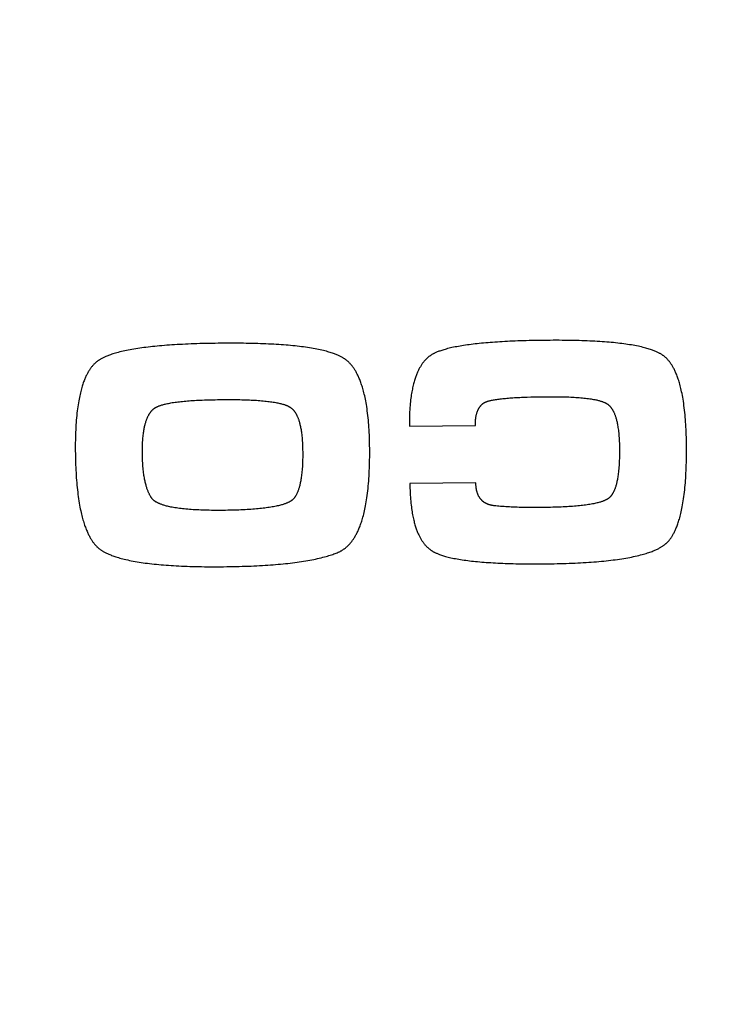
# Model space of a CAD drawing. Units: millimetres. Extents: x 0 to 2376, y 0 to 1680.
# Drawn here: x 383 to 408, y 1173 to 1209 of the extents above; entities that cross this region are included whole.
import ezdxf

# ---------------------------------------------------------------- set-up
doc = ezdxf.new("R2010")
doc.units = ezdxf.units.MM
doc.header["$LTSCALE"] = 130.68
doc.layers.add('G0101347_BL8', color=7, linetype='CONTINUOUS')

# ---------------------------------------------------------------- blocks, each defined once
blk = doc.blocks.new('G0101347_BL8', base_point=(661.636, 945.983))
at = {"layer": 'G0101347_BL8', "color": 7, "linetype": 'Continuous'}
for p, q in [((400.963, 1195.385), (401.1, 1195.39)), ((401.1, 1195.39), (401.244, 1195.395)), ((401.244, 1195.395), (401.393, 1195.398)), ((401.393, 1195.398), (401.549, 1195.401)), ((396.795, 1194.326), (399.209, 1194.348)), ((399.227, 1192.255), (396.814, 1192.233))]:
    blk.add_line(p, q, dxfattribs=at)
for points in [[(389.922, 1197.359), (389.803, 1197.358), (389.687, 1197.356), (389.571, 1197.354), (389.457, 1197.352), (389.345, 1197.35), (389.234, 1197.347), (389.125, 1197.344), (389.016, 1197.341), (388.91, 1197.337), (388.805, 1197.333), (388.701, 1197.329), (388.598, 1197.324), (388.498, 1197.319), (388.398, 1197.314), (388.3, 1197.309), (388.203, 1197.303), (388.108, 1197.297), (388.015, 1197.29), (387.922, 1197.284), (387.831, 1197.277), (387.742, 1197.269), (387.654, 1197.262), (387.568, 1197.254), (387.482, 1197.245), (387.399, 1197.237), (387.317, 1197.228), (387.236, 1197.219), (387.156, 1197.209), (387.079, 1197.199), (387.002, 1197.189), (386.927, 1197.178), (386.854, 1197.167), (386.781, 1197.156), (386.711, 1197.144), (386.641, 1197.132), (386.574, 1197.12), (386.507, 1197.107), (386.442, 1197.094), (386.379, 1197.081), (386.317, 1197.067), (386.256, 1197.053), (386.197, 1197.039), (386.141, 1197.025), (386.088, 1197.01), (386.038, 1196.996), (385.991, 1196.982), (385.946, 1196.968), (385.903, 1196.954), (385.863, 1196.941), (385.825, 1196.928), (385.789, 1196.914), (385.755, 1196.901), (385.723, 1196.888), (385.692, 1196.875), (385.663, 1196.863), (385.636, 1196.85), (385.609, 1196.838), (385.584, 1196.826), (385.561, 1196.814), (385.538, 1196.802), (385.517, 1196.79), (385.496, 1196.779), (385.477, 1196.767), (385.459, 1196.756), (385.441, 1196.745), (385.424, 1196.734), (385.408, 1196.723), (385.393, 1196.712)], [(394.415, 1196.794), (394.398, 1196.805), (394.38, 1196.816), (394.362, 1196.828), (394.342, 1196.839), (394.322, 1196.85), (394.3, 1196.862), (394.277, 1196.874), (394.254, 1196.885), (394.229, 1196.897), (394.203, 1196.909), (394.175, 1196.922), (394.146, 1196.934), (394.116, 1196.946), (394.084, 1196.959), (394.05, 1196.972), (394.014, 1196.984), (393.977, 1196.997), (393.938, 1197.01), (393.896, 1197.024), (393.852, 1197.037), (393.806, 1197.05), (393.757, 1197.064), (393.705, 1197.077), (393.651, 1197.091), (393.593, 1197.104), (393.533, 1197.118), (393.471, 1197.131), (393.407, 1197.144), (393.342, 1197.157), (393.275, 1197.169), (393.207, 1197.18), (393.138, 1197.192), (393.067, 1197.202), (392.995, 1197.213), (392.921, 1197.223), (392.846, 1197.233), (392.769, 1197.242), (392.691, 1197.251), (392.612, 1197.26), (392.531, 1197.268), (392.449, 1197.276), (392.365, 1197.284), (392.28, 1197.291), (392.193, 1197.298), (392.105, 1197.304), (392.015, 1197.31), (391.924, 1197.316), (391.832, 1197.322), (391.738, 1197.327), (391.643, 1197.331), (391.546, 1197.336), (391.448, 1197.34), (391.348, 1197.343), (391.247, 1197.347), (391.144, 1197.349), (391.041, 1197.352), (390.935, 1197.354), (390.828, 1197.356), (390.72, 1197.358), (390.61, 1197.359), (390.499, 1197.36), (390.386, 1197.36), (390.272, 1197.36), (390.157, 1197.36), (390.04, 1197.36), (389.922, 1197.359)], [(401.834, 1197.465), (401.721, 1197.463), (401.61, 1197.462), (401.5, 1197.46), (401.391, 1197.459), (401.283, 1197.456), (401.177, 1197.454), (401.073, 1197.451), (400.97, 1197.448), (400.868, 1197.445), (400.768, 1197.442), (400.669, 1197.438), (400.571, 1197.434), (400.475, 1197.43), (400.38, 1197.425), (400.287, 1197.42), (400.195, 1197.415), (400.105, 1197.41), (400.015, 1197.404), (399.928, 1197.398), (399.841, 1197.392), (399.757, 1197.386), (399.673, 1197.379), (399.591, 1197.372), (399.51, 1197.365), (399.431, 1197.358), (399.353, 1197.35), (399.277, 1197.342), (399.202, 1197.333), (399.128, 1197.325), (399.056, 1197.316), (398.985, 1197.307), (398.916, 1197.297), (398.848, 1197.288), (398.781, 1197.278), (398.716, 1197.267), (398.652, 1197.257), (398.589, 1197.246), (398.528, 1197.234), (398.469, 1197.223), (398.411, 1197.211), (398.354, 1197.199), (398.298, 1197.186), (398.245, 1197.174), (398.193, 1197.161), (398.145, 1197.148), (398.099, 1197.136), (398.056, 1197.123), (398.016, 1197.111), (397.977, 1197.099), (397.941, 1197.087), (397.907, 1197.075), (397.875, 1197.064), (397.845, 1197.052), (397.817, 1197.041), (397.79, 1197.03), (397.764, 1197.019), (397.74, 1197.008), (397.717, 1196.997)], [(406.046, 1196.935), (406.029, 1196.946), (406.012, 1196.957), (405.993, 1196.968), (405.974, 1196.979), (405.954, 1196.99), (405.933, 1197.001), (405.91, 1197.012), (405.887, 1197.024), (405.862, 1197.035), (405.836, 1197.047), (405.809, 1197.059), (405.781, 1197.071), (405.751, 1197.083), (405.719, 1197.095), (405.686, 1197.107), (405.65, 1197.12), (405.613, 1197.132), (405.574, 1197.145), (405.533, 1197.157), (405.49, 1197.17), (405.444, 1197.183), (405.396, 1197.196), (405.345, 1197.209), (405.291, 1197.222), (405.233, 1197.235), (405.174, 1197.248), (405.112, 1197.261), (405.049, 1197.273), (404.984, 1197.285), (404.919, 1197.296), (404.851, 1197.307), (404.783, 1197.318), (404.712, 1197.328), (404.641, 1197.338), (404.568, 1197.347), (404.494, 1197.356), (404.418, 1197.365), (404.341, 1197.373), (404.262, 1197.381), (404.182, 1197.389), (404.1, 1197.396), (404.018, 1197.403), (403.933, 1197.41), (403.847, 1197.416), (403.76, 1197.421), (403.672, 1197.427), (403.582, 1197.432), (403.49, 1197.437), (403.397, 1197.441), (403.303, 1197.445), (403.208, 1197.449), (403.11, 1197.452), (403.012, 1197.455), (402.912, 1197.458), (402.811, 1197.46), (402.708, 1197.462), (402.604, 1197.463), (402.498, 1197.465), (402.391, 1197.465), (402.282, 1197.466), (402.173, 1197.466), (402.061, 1197.466), (401.949, 1197.465), (401.834, 1197.465)], [(397.717, 1196.997), (397.7, 1196.989), (397.684, 1196.981), (397.667, 1196.972), (397.651, 1196.963), (397.635, 1196.954), (397.619, 1196.945), (397.603, 1196.935), (397.588, 1196.925), (397.572, 1196.914), (397.557, 1196.903), (397.541, 1196.892), (397.526, 1196.881), (397.511, 1196.869), (397.496, 1196.857), (397.481, 1196.844), (397.466, 1196.832), (397.451, 1196.818), (397.436, 1196.805), (397.422, 1196.791), (397.407, 1196.776), (397.393, 1196.762), (397.378, 1196.746), (397.364, 1196.731), (397.35, 1196.715), (397.336, 1196.698), (397.321, 1196.681), (397.307, 1196.663), (397.293, 1196.645), (397.279, 1196.627), (397.266, 1196.607), (397.252, 1196.588), (397.238, 1196.567), (397.224, 1196.546), (397.211, 1196.525), (397.197, 1196.502), (397.184, 1196.479), (397.17, 1196.456), (397.157, 1196.431), (397.144, 1196.406), (397.131, 1196.38), (397.118, 1196.353), (397.105, 1196.326), (397.092, 1196.297), (397.079, 1196.267), (397.066, 1196.237), (397.053, 1196.206), (397.041, 1196.173), (397.029, 1196.139), (397.016, 1196.105), (397.004, 1196.069), (396.992, 1196.032), (396.98, 1195.993), (396.969, 1195.953), (396.957, 1195.912), (396.946, 1195.87), (396.935, 1195.826), (396.924, 1195.78), (396.914, 1195.733), (396.904, 1195.684), (396.894, 1195.633), (396.884, 1195.58), (396.875, 1195.525), (396.866, 1195.469), (396.857, 1195.41), (396.849, 1195.349), (396.841, 1195.285), (396.834, 1195.219), (396.827, 1195.151), (396.82, 1195.08), (396.815, 1195.006), (396.81, 1194.929), (396.805, 1194.849), (396.802, 1194.766), (396.799, 1194.681), (396.797, 1194.594), (396.795, 1194.506), (396.795, 1194.417), (396.795, 1194.326)], [(406.935, 1193.616), (406.934, 1193.718), (406.932, 1193.819), (406.93, 1193.918), (406.927, 1194.015), (406.924, 1194.112), (406.919, 1194.207), (406.915, 1194.3), (406.909, 1194.392), (406.903, 1194.483), (406.897, 1194.572), (406.89, 1194.66), (406.882, 1194.746), (406.873, 1194.831), (406.864, 1194.915), (406.855, 1194.997), (406.844, 1195.078), (406.833, 1195.158), (406.822, 1195.236), (406.81, 1195.311), (406.798, 1195.383), (406.785, 1195.451), (406.772, 1195.517), (406.759, 1195.58), (406.746, 1195.64), (406.733, 1195.698), (406.719, 1195.753), (406.706, 1195.807), (406.692, 1195.857), (406.678, 1195.906), (406.664, 1195.953), (406.65, 1195.998), (406.636, 1196.041), (406.622, 1196.083), (406.608, 1196.123), (406.594, 1196.161), (406.58, 1196.198), (406.565, 1196.233), (406.551, 1196.267), (406.537, 1196.3), (406.523, 1196.331), (406.509, 1196.362), (406.494, 1196.391), (406.48, 1196.419), (406.466, 1196.446), (406.452, 1196.472), (406.438, 1196.497), (406.424, 1196.521), (406.409, 1196.545), (406.395, 1196.567), (406.381, 1196.589), (406.367, 1196.61), (406.353, 1196.63), (406.339, 1196.65), (406.325, 1196.669), (406.311, 1196.687), (406.297, 1196.704), (406.283, 1196.721), (406.269, 1196.738), (406.255, 1196.753), (406.242, 1196.769), (406.228, 1196.784), (406.214, 1196.798), (406.2, 1196.812), (406.186, 1196.825), (406.172, 1196.838), (406.158, 1196.85), (406.144, 1196.862), (406.13, 1196.874), (406.116, 1196.885), (406.102, 1196.896), (406.088, 1196.906), (406.074, 1196.916), (406.06, 1196.926), (406.046, 1196.935)], [(385.393, 1196.712), (385.379, 1196.702), (385.365, 1196.691), (385.351, 1196.68), (385.336, 1196.668), (385.322, 1196.656), (385.308, 1196.644), (385.294, 1196.631), (385.28, 1196.618), (385.266, 1196.604), (385.252, 1196.59), (385.238, 1196.575), (385.224, 1196.56), (385.21, 1196.544), (385.196, 1196.528), (385.182, 1196.511), (385.168, 1196.494), (385.154, 1196.476), (385.14, 1196.457), (385.126, 1196.438), (385.112, 1196.418), (385.098, 1196.398), (385.084, 1196.376), (385.07, 1196.354), (385.056, 1196.331), (385.042, 1196.308), (385.028, 1196.283), (385.014, 1196.258), (385, 1196.231), (384.986, 1196.204), (384.972, 1196.176), (384.958, 1196.147), (384.944, 1196.116), (384.93, 1196.085), (384.916, 1196.052), (384.903, 1196.018), (384.889, 1195.983), (384.875, 1195.946), (384.861, 1195.908), (384.848, 1195.868), (384.834, 1195.827), (384.821, 1195.784), (384.807, 1195.74), (384.794, 1195.694), (384.781, 1195.645), (384.768, 1195.595), (384.755, 1195.543), (384.742, 1195.489), (384.73, 1195.432), (384.717, 1195.373), (384.705, 1195.312), (384.693, 1195.248), (384.682, 1195.181), (384.671, 1195.112), (384.66, 1195.039), (384.649, 1194.963), (384.639, 1194.884), (384.63, 1194.803), (384.621, 1194.72), (384.613, 1194.636), (384.606, 1194.551), (384.599, 1194.464), (384.593, 1194.376), (384.588, 1194.286), (384.583, 1194.196), (384.579, 1194.103), (384.576, 1194.009), (384.573, 1193.914), (384.571, 1193.818), (384.57, 1193.72), (384.569, 1193.621), (384.569, 1193.52), (384.57, 1193.418)], [(395.343, 1193.513), (395.341, 1193.615), (395.339, 1193.714), (395.337, 1193.813), (395.334, 1193.91), (395.33, 1194.005), (395.326, 1194.099), (395.32, 1194.192), (395.315, 1194.284), (395.308, 1194.374), (395.301, 1194.463), (395.293, 1194.55), (395.285, 1194.636), (395.276, 1194.721), (395.266, 1194.805), (395.256, 1194.886), (395.245, 1194.966), (395.233, 1195.041), (395.222, 1195.114), (395.21, 1195.184), (395.197, 1195.251), (395.185, 1195.316), (395.172, 1195.378), (395.159, 1195.437), (395.145, 1195.494), (395.132, 1195.549), (395.118, 1195.602), (395.105, 1195.653), (395.091, 1195.702), (395.077, 1195.749), (395.063, 1195.795), (395.048, 1195.838), (395.034, 1195.88), (395.02, 1195.921), (395.005, 1195.96), (394.991, 1195.998), (394.976, 1196.034), (394.962, 1196.069), (394.947, 1196.103), (394.933, 1196.136), (394.918, 1196.167), (394.903, 1196.197), (394.889, 1196.227), (394.874, 1196.255), (394.859, 1196.283), (394.845, 1196.309), (394.83, 1196.335), (394.815, 1196.359), (394.801, 1196.383), (394.786, 1196.406), (394.771, 1196.429), (394.757, 1196.45), (394.742, 1196.471), (394.727, 1196.491), (394.712, 1196.511), (394.698, 1196.53), (394.683, 1196.548), (394.668, 1196.566), (394.654, 1196.583), (394.639, 1196.6), (394.624, 1196.616), (394.609, 1196.631), (394.595, 1196.646), (394.58, 1196.661), (394.565, 1196.675), (394.55, 1196.689), (394.535, 1196.702), (394.52, 1196.715), (394.505, 1196.728), (394.49, 1196.74), (394.475, 1196.751), (394.46, 1196.763), (394.445, 1196.774), (394.43, 1196.784), (394.415, 1196.794)], [(401.549, 1195.401), (401.71, 1195.403), (401.793, 1195.404)], [(401.793, 1195.404), (401.876, 1195.405), (401.958, 1195.405), (402.038, 1195.405), (402.118, 1195.405), (402.195, 1195.404), (402.271, 1195.403), (402.346, 1195.402), (402.419, 1195.4), (402.491, 1195.398), (402.561, 1195.396), (402.63, 1195.394), (402.698, 1195.391), (402.764, 1195.387), (402.828, 1195.384), (402.891, 1195.38), (402.953, 1195.376), (403.013, 1195.371), (403.072, 1195.366), (403.13, 1195.361), (403.185, 1195.356), (403.24, 1195.35), (403.293, 1195.343), (403.344, 1195.337), (403.395, 1195.33), (403.443, 1195.322), (403.49, 1195.315), (403.534, 1195.307), (403.576, 1195.299), (403.614, 1195.291), (403.649, 1195.284), (403.683, 1195.276), (403.713, 1195.268), (403.742, 1195.26), (403.769, 1195.253), (403.795, 1195.245), (403.818, 1195.238), (403.84, 1195.231), (403.861, 1195.223), (403.88, 1195.216), (403.899, 1195.209), (403.916, 1195.202), (403.932, 1195.195), (403.947, 1195.188), (403.961, 1195.182), (403.974, 1195.175), (403.987, 1195.168), (403.999, 1195.162), (404.01, 1195.156), (404.02, 1195.149), (404.03, 1195.143), (404.04, 1195.137), (404.049, 1195.131)], [(387.535, 1195.024), (387.549, 1195.031), (387.563, 1195.037), (387.578, 1195.044), (387.594, 1195.051), (387.611, 1195.058), (387.629, 1195.065), (387.648, 1195.073), (387.669, 1195.08), (387.691, 1195.088), (387.715, 1195.095), (387.741, 1195.103), (387.768, 1195.111), (387.797, 1195.119), (387.829, 1195.127), (387.863, 1195.136), (387.899, 1195.144), (387.939, 1195.153), (387.98, 1195.161), (388.025, 1195.17), (388.071, 1195.178), (388.119, 1195.186), (388.168, 1195.193), (388.218, 1195.201), (388.27, 1195.208), (388.323, 1195.215), (388.378, 1195.221), (388.434, 1195.228), (388.491, 1195.233), (388.55, 1195.239), (388.61, 1195.245), (388.672, 1195.25), (388.735, 1195.255), (388.8, 1195.259), (388.866, 1195.264), (388.933, 1195.268), (389.002, 1195.272), (389.072, 1195.275), (389.144, 1195.279), (389.217, 1195.282), (389.292, 1195.285), (389.368, 1195.287), (389.445, 1195.29), (389.524, 1195.292), (389.604, 1195.294), (389.686, 1195.295), (389.769, 1195.297), (389.854, 1195.298), (389.94, 1195.299)], [(389.94, 1195.299), (390.025, 1195.299), (390.109, 1195.3), (390.192, 1195.3), (390.274, 1195.3), (390.354, 1195.299), (390.432, 1195.298), (390.509, 1195.297), (390.585, 1195.296), (390.66, 1195.294), (390.733, 1195.292), (390.804, 1195.29), (390.875, 1195.288), (390.944, 1195.285), (391.011, 1195.282), (391.077, 1195.278), (391.142, 1195.275), (391.205, 1195.271), (391.267, 1195.266), (391.328, 1195.262), (391.387, 1195.257), (391.445, 1195.252), (391.501, 1195.246), (391.556, 1195.241), (391.61, 1195.234), (391.662, 1195.228), (391.713, 1195.221), (391.763, 1195.214), (391.811, 1195.207), (391.858, 1195.199), (391.903, 1195.191), (391.946, 1195.183), (391.986, 1195.175), (392.023, 1195.167), (392.058, 1195.159), (392.091, 1195.151), (392.121, 1195.144), (392.149, 1195.136), (392.175, 1195.128), (392.2, 1195.121), (392.223, 1195.113), (392.245, 1195.106), (392.265, 1195.099), (392.284, 1195.092), (392.302, 1195.085), (392.319, 1195.078), (392.334, 1195.071), (392.349, 1195.064), (392.363, 1195.058), (392.376, 1195.051), (392.388, 1195.045), (392.4, 1195.038), (392.411, 1195.032), (392.421, 1195.026), (392.431, 1195.02), (392.44, 1195.014), (392.448, 1195.008), (392.457, 1195.002), (392.464, 1194.997)], [(399.209, 1194.348), (399.209, 1194.38), (399.209, 1194.411), (399.21, 1194.441), (399.211, 1194.47), (399.213, 1194.498), (399.215, 1194.525), (399.217, 1194.551), (399.219, 1194.576), (399.222, 1194.6), (399.225, 1194.623), (399.229, 1194.646), (399.232, 1194.668), (399.236, 1194.689), (399.24, 1194.709), (399.245, 1194.729), (399.249, 1194.748), (399.254, 1194.766), (399.259, 1194.784), (399.264, 1194.801), (399.269, 1194.818), (399.274, 1194.834), (399.28, 1194.85), (399.286, 1194.865), (399.291, 1194.88), (399.297, 1194.894), (399.303, 1194.908), (399.309, 1194.921), (399.316, 1194.935), (399.322, 1194.947), (399.329, 1194.96), (399.335, 1194.972), (399.342, 1194.984), (399.349, 1194.995), (399.356, 1195.006), (399.363, 1195.017), (399.37, 1195.027), (399.378, 1195.038), (399.385, 1195.048), (399.393, 1195.057), (399.4, 1195.067), (399.408, 1195.076), (399.416, 1195.085), (399.424, 1195.094), (399.432, 1195.103), (399.44, 1195.111), (399.448, 1195.119), (399.457, 1195.127), (399.466, 1195.135), (399.474, 1195.142), (399.483, 1195.15), (399.492, 1195.157), (399.501, 1195.164)], [(399.501, 1195.164), (399.506, 1195.167), (399.512, 1195.171), (399.517, 1195.175), (399.524, 1195.179), (399.531, 1195.183), (399.538, 1195.187), (399.546, 1195.191), (399.555, 1195.196), (399.564, 1195.2), (399.574, 1195.205), (399.586, 1195.21), (399.598, 1195.214), (399.611, 1195.22), (399.626, 1195.225), (399.642, 1195.23), (399.659, 1195.236), (399.679, 1195.242), (399.7, 1195.248), (399.723, 1195.254), (399.748, 1195.26), (399.776, 1195.267), (399.806, 1195.273), (399.84, 1195.28), (399.876, 1195.287), (399.913, 1195.294), (399.951, 1195.3), (399.991, 1195.306), (400.032, 1195.312), (400.075, 1195.318), (400.12, 1195.323), (400.166, 1195.329), (400.213, 1195.334), (400.262, 1195.339), (400.312, 1195.344), (400.364, 1195.349), (400.417, 1195.353), (400.472, 1195.357), (400.528, 1195.361), (400.586, 1195.365), (400.645, 1195.369), (400.706, 1195.373), (400.768, 1195.376), (400.831, 1195.379), (400.896, 1195.382), (400.963, 1195.385)], [(404.049, 1195.131), (404.057, 1195.125), (404.065, 1195.119), (404.073, 1195.112), (404.082, 1195.105), (404.09, 1195.098), (404.098, 1195.091), (404.106, 1195.084), (404.115, 1195.076), (404.123, 1195.068), (404.131, 1195.059), (404.139, 1195.05), (404.147, 1195.041), (404.156, 1195.031), (404.164, 1195.021), (404.172, 1195.011), (404.18, 1195), (404.189, 1194.989), (404.197, 1194.977), (404.205, 1194.965), (404.213, 1194.952), (404.222, 1194.939), (404.23, 1194.925), (404.238, 1194.91), (404.246, 1194.895), (404.255, 1194.88), (404.263, 1194.863), (404.271, 1194.846), (404.28, 1194.828), (404.288, 1194.81), (404.296, 1194.79), (404.305, 1194.77), (404.313, 1194.748), (404.321, 1194.726), (404.329, 1194.703), (404.338, 1194.678), (404.346, 1194.653), (404.354, 1194.626), (404.362, 1194.598), (404.37, 1194.568), (404.378, 1194.537), (404.386, 1194.505), (404.393, 1194.471), (404.401, 1194.435), (404.408, 1194.397), (404.416, 1194.358), (404.423, 1194.316), (404.429, 1194.273), (404.436, 1194.227), (404.442, 1194.178), (404.448, 1194.127), (404.454, 1194.073), (404.46, 1194.017), (404.464, 1193.957), (404.469, 1193.895), (404.473, 1193.832), (404.476, 1193.767), (404.479, 1193.701), (404.481, 1193.633), (404.482, 1193.565), (404.483, 1193.495)], [(387.024, 1193.34), (387.023, 1193.41), (387.024, 1193.479), (387.025, 1193.547), (387.027, 1193.613), (387.029, 1193.677), (387.032, 1193.738), (387.036, 1193.796), (387.04, 1193.851), (387.044, 1193.904), (387.049, 1193.954), (387.054, 1194.002), (387.06, 1194.048), (387.066, 1194.092), (387.072, 1194.134), (387.079, 1194.174), (387.085, 1194.212), (387.092, 1194.249), (387.1, 1194.284), (387.107, 1194.318), (387.114, 1194.35), (387.122, 1194.381), (387.13, 1194.41), (387.137, 1194.438), (387.145, 1194.465), (387.154, 1194.491), (387.162, 1194.516), (387.17, 1194.54), (387.178, 1194.563), (387.187, 1194.585), (387.195, 1194.606), (387.203, 1194.627), (387.212, 1194.646), (387.22, 1194.665), (387.229, 1194.683), (387.238, 1194.7), (387.246, 1194.717), (387.255, 1194.733), (387.264, 1194.748), (387.272, 1194.763), (387.281, 1194.778), (387.29, 1194.791), (387.299, 1194.805), (387.307, 1194.818), (387.316, 1194.83), (387.325, 1194.842), (387.334, 1194.853), (387.343, 1194.864), (387.351, 1194.875), (387.36, 1194.885), (387.369, 1194.895), (387.378, 1194.905), (387.387, 1194.914), (387.396, 1194.923), (387.405, 1194.932), (387.414, 1194.94), (387.423, 1194.948), (387.432, 1194.956), (387.441, 1194.963), (387.451, 1194.97), (387.46, 1194.977), (387.469, 1194.984), (387.478, 1194.99), (387.488, 1194.997), (387.497, 1195.003), (387.507, 1195.008), (387.516, 1195.014), (387.526, 1195.019), (387.535, 1195.024)], [(392.464, 1194.997), (392.473, 1194.99), (392.482, 1194.983), (392.49, 1194.976), (392.499, 1194.968), (392.507, 1194.96), (392.516, 1194.952), (392.525, 1194.944), (392.533, 1194.935), (392.542, 1194.926), (392.55, 1194.916), (392.559, 1194.906), (392.567, 1194.896), (392.576, 1194.885), (392.584, 1194.874), (392.593, 1194.863), (392.601, 1194.851), (392.61, 1194.839), (392.618, 1194.826), (392.627, 1194.812), (392.635, 1194.798), (392.644, 1194.784), (392.652, 1194.769), (392.66, 1194.753), (392.669, 1194.737), (392.677, 1194.72), (392.686, 1194.702), (392.694, 1194.683), (392.703, 1194.664), (392.711, 1194.644), (392.719, 1194.622), (392.728, 1194.6), (392.736, 1194.577), (392.744, 1194.553), (392.752, 1194.528), (392.76, 1194.502), (392.769, 1194.474), (392.777, 1194.445), (392.784, 1194.415), (392.792, 1194.384), (392.8, 1194.35), (392.807, 1194.316), (392.815, 1194.279), (392.822, 1194.241), (392.829, 1194.201), (392.836, 1194.158), (392.842, 1194.114), (392.849, 1194.067), (392.855, 1194.018), (392.861, 1193.966), (392.866, 1193.912), (392.871, 1193.854), (392.875, 1193.794), (392.879, 1193.73), (392.883, 1193.665), (392.886, 1193.599), (392.888, 1193.531), (392.889, 1193.462), (392.89, 1193.392)], [(406.273, 1190.117), (406.287, 1190.133), (406.301, 1190.149), (406.314, 1190.166), (406.328, 1190.184), (406.342, 1190.203), (406.355, 1190.222), (406.369, 1190.241), (406.383, 1190.262), (406.397, 1190.283), (406.41, 1190.305), (406.424, 1190.328), (406.438, 1190.351), (406.452, 1190.376), (406.466, 1190.401), (406.48, 1190.428), (406.494, 1190.455), (406.508, 1190.484), (406.522, 1190.513), (406.536, 1190.544), (406.55, 1190.576), (406.564, 1190.61), (406.578, 1190.644), (406.592, 1190.68), (406.606, 1190.718), (406.62, 1190.757), (406.634, 1190.798), (406.647, 1190.84), (406.661, 1190.884), (406.675, 1190.93), (406.689, 1190.978), (406.702, 1191.028), (406.716, 1191.081), (406.729, 1191.135), (406.742, 1191.192), (406.756, 1191.252), (406.769, 1191.314), (406.781, 1191.379), (406.794, 1191.447), (406.806, 1191.518), (406.818, 1191.592), (406.83, 1191.669), (406.841, 1191.748), (406.851, 1191.828), (406.861, 1191.91), (406.87, 1191.993), (406.878, 1192.077), (406.886, 1192.163), (406.894, 1192.25), (406.9, 1192.338), (406.907, 1192.428), (406.912, 1192.519), (406.917, 1192.612), (406.921, 1192.706), (406.925, 1192.802), (406.928, 1192.898), (406.931, 1192.997), (406.933, 1193.097), (406.935, 1193.198), (406.936, 1193.3), (406.936, 1193.404), (406.936, 1193.51), (406.935, 1193.616)], [(384.57, 1193.418), (384.571, 1193.314), (384.573, 1193.211), (384.575, 1193.11), (384.578, 1193.01), (384.581, 1192.911), (384.585, 1192.814), (384.59, 1192.718), (384.595, 1192.623), (384.6, 1192.53), (384.606, 1192.438), (384.613, 1192.347), (384.621, 1192.257), (384.628, 1192.169), (384.637, 1192.083), (384.646, 1191.997), (384.656, 1191.913), (384.666, 1191.83), (384.677, 1191.749), (384.688, 1191.669), (384.7, 1191.59), (384.713, 1191.513), (384.726, 1191.439), (384.739, 1191.368), (384.752, 1191.3), (384.766, 1191.235), (384.78, 1191.172), (384.794, 1191.112), (384.808, 1191.055), (384.822, 1190.999), (384.836, 1190.946), (384.851, 1190.895), (384.865, 1190.846), (384.88, 1190.799), (384.894, 1190.754), (384.909, 1190.71), (384.924, 1190.668), (384.939, 1190.628), (384.953, 1190.589), (384.968, 1190.552), (384.983, 1190.516), (384.998, 1190.481), (385.012, 1190.448), (385.027, 1190.416), (385.042, 1190.385), (385.056, 1190.355), (385.071, 1190.326), (385.086, 1190.298), (385.101, 1190.271), (385.115, 1190.245), (385.13, 1190.22), (385.144, 1190.196), (385.159, 1190.173), (385.174, 1190.15), (385.188, 1190.129), (385.203, 1190.108), (385.217, 1190.087), (385.231, 1190.068), (385.246, 1190.049), (385.26, 1190.03), (385.275, 1190.013), (385.289, 1189.996), (385.303, 1189.979), (385.318, 1189.963), (385.332, 1189.947), (385.346, 1189.932), (385.361, 1189.918)], [(387.367, 1191.69), (387.357, 1191.704), (387.347, 1191.719), (387.337, 1191.734), (387.328, 1191.75), (387.318, 1191.766), (387.308, 1191.783), (387.299, 1191.801), (387.289, 1191.82), (387.279, 1191.839), (387.27, 1191.858), (387.26, 1191.879), (387.25, 1191.9), (387.241, 1191.923), (387.231, 1191.946), (387.222, 1191.97), (387.212, 1191.995), (387.203, 1192.021), (387.193, 1192.048), (387.184, 1192.077), (387.175, 1192.106), (387.166, 1192.137), (387.157, 1192.169), (387.148, 1192.202), (387.139, 1192.237), (387.13, 1192.273), (387.122, 1192.311), (387.113, 1192.35), (387.105, 1192.391), (387.097, 1192.434), (387.09, 1192.479), (387.082, 1192.525), (387.075, 1192.574), (387.068, 1192.625), (387.062, 1192.678), (387.056, 1192.733), (387.05, 1192.791), (387.045, 1192.852), (387.04, 1192.915), (387.036, 1192.981), (387.032, 1193.05), (387.029, 1193.12), (387.026, 1193.192), (387.025, 1193.265), (387.024, 1193.34)], [(392.89, 1193.392), (392.891, 1193.319), (392.89, 1193.247), (392.89, 1193.176), (392.888, 1193.107), (392.887, 1193.039), (392.884, 1192.973), (392.881, 1192.908), (392.878, 1192.844), (392.873, 1192.781), (392.869, 1192.721), (392.864, 1192.663), (392.858, 1192.607), (392.852, 1192.555), (392.846, 1192.505), (392.839, 1192.458), (392.833, 1192.413), (392.826, 1192.37), (392.819, 1192.33), (392.811, 1192.291), (392.804, 1192.255), (392.796, 1192.22), (392.789, 1192.187), (392.781, 1192.155), (392.773, 1192.125), (392.765, 1192.096), (392.757, 1192.069), (392.749, 1192.043), (392.741, 1192.018), (392.733, 1191.994), (392.724, 1191.971), (392.716, 1191.95), (392.708, 1191.929), (392.7, 1191.909), (392.692, 1191.89), (392.683, 1191.872), (392.675, 1191.854), (392.667, 1191.838), (392.659, 1191.822), (392.651, 1191.806), (392.642, 1191.792), (392.634, 1191.778), (392.626, 1191.764), (392.618, 1191.751), (392.61, 1191.739), (392.601, 1191.727), (392.593, 1191.715), (392.585, 1191.704), (392.577, 1191.694), (392.569, 1191.683), (392.561, 1191.674)], [(394.189, 1189.711), (394.206, 1189.719), (394.223, 1189.727), (394.24, 1189.735), (394.257, 1189.743), (394.274, 1189.752), (394.291, 1189.76), (394.307, 1189.77), (394.324, 1189.779), (394.34, 1189.789), (394.356, 1189.8), (394.373, 1189.81), (394.389, 1189.821), (394.405, 1189.833), (394.421, 1189.844), (394.437, 1189.856), (394.453, 1189.869), (394.469, 1189.882), (394.484, 1189.895), (394.5, 1189.909), (394.516, 1189.923), (394.532, 1189.937), (394.547, 1189.953), (394.563, 1189.968), (394.579, 1189.984), (394.594, 1190.001), (394.61, 1190.018), (394.625, 1190.035), (394.641, 1190.053), (394.656, 1190.072), (394.672, 1190.092), (394.687, 1190.112), (394.703, 1190.132), (394.718, 1190.153), (394.734, 1190.175), (394.749, 1190.198), (394.764, 1190.222), (394.78, 1190.246), (394.795, 1190.271), (394.811, 1190.297), (394.826, 1190.323), (394.841, 1190.351), (394.857, 1190.38), (394.872, 1190.409), (394.887, 1190.44), (394.903, 1190.471), (394.918, 1190.504), (394.933, 1190.538), (394.948, 1190.573), (394.963, 1190.61), (394.978, 1190.647), (394.993, 1190.686), (395.008, 1190.727), (395.023, 1190.769), (395.038, 1190.812), (395.053, 1190.857), (395.067, 1190.904), (395.082, 1190.953), (395.096, 1191.003), (395.11, 1191.056), (395.125, 1191.11), (395.138, 1191.167), (395.152, 1191.225), (395.166, 1191.287), (395.179, 1191.35), (395.192, 1191.416), (395.205, 1191.485), (395.217, 1191.556), (395.229, 1191.631), (395.241, 1191.709), (395.252, 1191.789), (395.263, 1191.873), (395.273, 1191.959), (395.283, 1192.046), (395.291, 1192.134), (395.299, 1192.224), (395.307, 1192.315), (395.313, 1192.407), (395.319, 1192.501), (395.325, 1192.596), (395.329, 1192.693), (395.333, 1192.79), (395.337, 1192.89), (395.339, 1192.99), (395.341, 1193.092), (395.343, 1193.195), (395.343, 1193.3), (395.343, 1193.406), (395.343, 1193.513)], [(404.483, 1193.495), (404.483, 1193.421), (404.483, 1193.349), (404.483, 1193.278), (404.482, 1193.209), (404.48, 1193.141), (404.478, 1193.074), (404.475, 1193.009), (404.472, 1192.945), (404.468, 1192.882), (404.463, 1192.821), (404.458, 1192.761), (404.453, 1192.703), (404.447, 1192.648), (404.441, 1192.596), (404.434, 1192.547), (404.428, 1192.5), (404.421, 1192.456), (404.414, 1192.415), (404.407, 1192.375), (404.399, 1192.337), (404.392, 1192.302), (404.384, 1192.268), (404.377, 1192.236), (404.369, 1192.205), (404.361, 1192.176), (404.353, 1192.149), (404.345, 1192.123), (404.337, 1192.098), (404.329, 1192.074), (404.321, 1192.051), (404.313, 1192.03), (404.305, 1192.009), (404.297, 1191.99), (404.289, 1191.971), (404.281, 1191.953), (404.273, 1191.936), (404.265, 1191.92), (404.258, 1191.904), (404.25, 1191.889), (404.242, 1191.875), (404.234, 1191.862), (404.226, 1191.849), (404.218, 1191.836), (404.21, 1191.824), (404.203, 1191.813), (404.195, 1191.802), (404.187, 1191.792), (404.179, 1191.781), (404.172, 1191.772), (404.164, 1191.763), (404.156, 1191.754), (404.149, 1191.745), (404.141, 1191.737), (404.134, 1191.729), (404.126, 1191.722), (404.118, 1191.715), (404.111, 1191.708), (404.103, 1191.701), (404.095, 1191.695), (404.088, 1191.689), (404.08, 1191.683), (404.073, 1191.678)], [(396.814, 1192.233), (396.815, 1192.145), (396.817, 1192.058), (396.82, 1191.972), (396.824, 1191.888), (396.828, 1191.807), (396.833, 1191.728), (396.839, 1191.652), (396.845, 1191.58), (396.852, 1191.51), (396.859, 1191.442), (396.867, 1191.377), (396.875, 1191.315), (396.884, 1191.255), (396.893, 1191.197), (396.902, 1191.141), (396.912, 1191.087), (396.921, 1191.036), (396.932, 1190.986), (396.942, 1190.937), (396.953, 1190.891), (396.964, 1190.846), (396.975, 1190.803), (396.987, 1190.761), (396.998, 1190.72), (397.01, 1190.681), (397.022, 1190.644), (397.034, 1190.607), (397.046, 1190.572), (397.059, 1190.538), (397.071, 1190.505), (397.084, 1190.473), (397.096, 1190.442), (397.109, 1190.412), (397.122, 1190.383), (397.135, 1190.355), (397.148, 1190.328), (397.161, 1190.302), (397.174, 1190.276), (397.187, 1190.251), (397.201, 1190.227), (397.214, 1190.204), (397.227, 1190.182), (397.241, 1190.16), (397.254, 1190.139), (397.268, 1190.118), (397.282, 1190.098), (397.295, 1190.079), (397.309, 1190.06), (397.323, 1190.042), (397.337, 1190.024), (397.351, 1190.007), (397.365, 1189.99), (397.379, 1189.974), (397.393, 1189.958), (397.408, 1189.942), (397.422, 1189.928), (397.436, 1189.913), (397.451, 1189.899), (397.465, 1189.885), (397.48, 1189.872), (397.494, 1189.859), (397.509, 1189.846), (397.524, 1189.834), (397.539, 1189.822), (397.554, 1189.811), (397.569, 1189.8)], [(399.901, 1191.414), (399.882, 1191.416), (399.864, 1191.419), (399.846, 1191.422), (399.828, 1191.425), (399.811, 1191.428), (399.794, 1191.431), (399.778, 1191.435), (399.762, 1191.439), (399.747, 1191.443), (399.732, 1191.447), (399.717, 1191.452), (399.703, 1191.457), (399.689, 1191.461), (399.676, 1191.466), (399.662, 1191.472), (399.65, 1191.477), (399.637, 1191.483), (399.625, 1191.488), (399.612, 1191.494), (399.601, 1191.5), (399.589, 1191.506), (399.578, 1191.512), (399.567, 1191.519), (399.556, 1191.526), (399.545, 1191.532), (399.535, 1191.539), (399.525, 1191.546), (399.515, 1191.554), (399.505, 1191.561), (399.495, 1191.568), (399.486, 1191.576), (399.476, 1191.584), (399.467, 1191.592), (399.459, 1191.6), (399.45, 1191.609), (399.441, 1191.617), (399.433, 1191.626), (399.425, 1191.635), (399.416, 1191.644), (399.408, 1191.653), (399.401, 1191.663), (399.393, 1191.673), (399.386, 1191.683), (399.378, 1191.693), (399.371, 1191.703), (399.364, 1191.714), (399.357, 1191.725), (399.35, 1191.736), (399.343, 1191.747), (399.337, 1191.759), (399.33, 1191.771), (399.324, 1191.783), (399.318, 1191.796), (399.312, 1191.809), (399.306, 1191.822), (399.301, 1191.836), (399.295, 1191.85), (399.29, 1191.864), (399.285, 1191.878), (399.28, 1191.894), (399.275, 1191.909), (399.27, 1191.925), (399.266, 1191.941), (399.261, 1191.958), (399.257, 1191.975), (399.253, 1191.993), (399.25, 1192.011), (399.246, 1192.03), (399.243, 1192.05), (399.24, 1192.07), (399.237, 1192.09), (399.235, 1192.112), (399.233, 1192.134), (399.231, 1192.156), (399.23, 1192.18), (399.228, 1192.204), (399.228, 1192.229), (399.227, 1192.255)], [(389.976, 1191.246), (389.888, 1191.245), (389.802, 1191.245), (389.718, 1191.245), (389.635, 1191.246), (389.553, 1191.246), (389.472, 1191.248), (389.393, 1191.249), (389.316, 1191.251), (389.24, 1191.254), (389.165, 1191.256), (389.092, 1191.26), (389.02, 1191.263), (388.95, 1191.267), (388.881, 1191.271), (388.813, 1191.276), (388.747, 1191.281), (388.682, 1191.286), (388.619, 1191.292), (388.557, 1191.298), (388.497, 1191.304), (388.438, 1191.311), (388.38, 1191.318), (388.324, 1191.326), (388.269, 1191.334), (388.215, 1191.343), (388.164, 1191.351), (388.115, 1191.36), (388.068, 1191.369), (388.025, 1191.378), (387.984, 1191.387), (387.946, 1191.396), (387.91, 1191.405), (387.876, 1191.414), (387.844, 1191.423), (387.814, 1191.432), (387.785, 1191.441), (387.759, 1191.45), (387.734, 1191.458), (387.71, 1191.467), (387.688, 1191.475), (387.666, 1191.484), (387.646, 1191.492), (387.628, 1191.5), (387.61, 1191.508), (387.593, 1191.516), (387.577, 1191.524), (387.562, 1191.532), (387.548, 1191.54), (387.534, 1191.547), (387.521, 1191.555), (387.509, 1191.562), (387.498, 1191.57), (387.487, 1191.577), (387.476, 1191.584), (387.466, 1191.591), (387.457, 1191.598), (387.448, 1191.605), (387.44, 1191.612), (387.432, 1191.619), (387.424, 1191.626), (387.417, 1191.632), (387.41, 1191.639), (387.404, 1191.646), (387.398, 1191.652), (387.392, 1191.659), (387.386, 1191.665), (387.381, 1191.671), (387.376, 1191.678), (387.371, 1191.684), (387.367, 1191.69)], [(392.561, 1191.674), (392.556, 1191.668), (392.55, 1191.662), (392.545, 1191.656), (392.539, 1191.65), (392.533, 1191.644), (392.526, 1191.638), (392.519, 1191.632), (392.512, 1191.626), (392.504, 1191.62), (392.496, 1191.613), (392.487, 1191.607), (392.478, 1191.6), (392.468, 1191.593), (392.458, 1191.587), (392.447, 1191.58), (392.435, 1191.573), (392.423, 1191.565), (392.41, 1191.558), (392.396, 1191.551), (392.381, 1191.543), (392.365, 1191.536), (392.349, 1191.528), (392.331, 1191.52), (392.312, 1191.512), (392.292, 1191.504), (392.271, 1191.496), (392.248, 1191.487), (392.224, 1191.479), (392.198, 1191.47), (392.171, 1191.462), (392.141, 1191.453), (392.11, 1191.444), (392.077, 1191.435), (392.041, 1191.425), (392.003, 1191.416), (391.962, 1191.407), (391.918, 1191.397), (391.872, 1191.388), (391.823, 1191.379), (391.773, 1191.37), (391.722, 1191.361), (391.669, 1191.353), (391.615, 1191.345), (391.559, 1191.337), (391.502, 1191.33), (391.444, 1191.323), (391.384, 1191.316), (391.322, 1191.309), (391.26, 1191.303), (391.195, 1191.297), (391.13, 1191.292), (391.063, 1191.287), (390.994, 1191.282), (390.925, 1191.277), (390.853, 1191.273), (390.781, 1191.269), (390.707, 1191.265), (390.631, 1191.262), (390.554, 1191.259), (390.476, 1191.256), (390.396, 1191.253), (390.315, 1191.251), (390.232, 1191.249), (390.148, 1191.248), (390.063, 1191.247), (389.976, 1191.246)], [(404.073, 1191.678), (404.064, 1191.672), (404.055, 1191.666), (404.045, 1191.659), (404.035, 1191.653), (404.024, 1191.647), (404.012, 1191.64), (404, 1191.634), (403.986, 1191.627), (403.972, 1191.62), (403.957, 1191.613), (403.941, 1191.606), (403.923, 1191.598), (403.904, 1191.591), (403.884, 1191.583), (403.863, 1191.576), (403.84, 1191.568), (403.815, 1191.56), (403.789, 1191.551), (403.761, 1191.543), (403.73, 1191.535), (403.697, 1191.526), (403.662, 1191.517), (403.624, 1191.508), (403.583, 1191.499), (403.54, 1191.49), (403.494, 1191.481), (403.447, 1191.473), (403.398, 1191.465), (403.348, 1191.457), (403.297, 1191.449), (403.244, 1191.442), (403.189, 1191.435), (403.133, 1191.428), (403.076, 1191.421), (403.017, 1191.415), (402.957, 1191.409), (402.895, 1191.403), (402.832, 1191.398), (402.767, 1191.393), (402.701, 1191.388), (402.633, 1191.383), (402.564, 1191.379), (402.494, 1191.375), (402.422, 1191.371), (402.349, 1191.368), (402.274, 1191.364), (402.197, 1191.362), (402.119, 1191.359), (402.04, 1191.357), (401.96, 1191.355), (401.877, 1191.353), (401.794, 1191.351), (401.709, 1191.35), (401.622, 1191.349)], [(401.622, 1191.349), (401.535, 1191.349), (401.449, 1191.348), (401.365, 1191.348), (401.282, 1191.348), (401.2, 1191.349), (401.119, 1191.35), (401.04, 1191.351), (400.963, 1191.352), (400.886, 1191.354), (400.811, 1191.356), (400.738, 1191.358), (400.665, 1191.361), (400.594, 1191.363), (400.524, 1191.366), (400.456, 1191.37), (400.389, 1191.374), (400.323, 1191.378), (400.259, 1191.382), (400.196, 1191.386), (400.135, 1191.391), (400.074, 1191.397), (400.015, 1191.402), (399.958, 1191.408), (399.901, 1191.414)], [(401.747, 1189.29), (401.864, 1189.291), (401.98, 1189.293), (402.095, 1189.295), (402.208, 1189.297), (402.319, 1189.3), (402.43, 1189.303), (402.538, 1189.306), (402.646, 1189.31), (402.751, 1189.314), (402.856, 1189.319), (402.959, 1189.324), (403.06, 1189.329), (403.16, 1189.335), (403.259, 1189.341), (403.356, 1189.347), (403.452, 1189.354), (403.546, 1189.361), (403.639, 1189.369), (403.73, 1189.376), (403.82, 1189.385), (403.908, 1189.393), (403.995, 1189.402), (404.081, 1189.412), (404.165, 1189.421), (404.248, 1189.431), (404.329, 1189.442), (404.409, 1189.453), (404.487, 1189.464), (404.564, 1189.476), (404.64, 1189.488), (404.714, 1189.5), (404.786, 1189.513), (404.857, 1189.527), (404.927, 1189.54), (404.995, 1189.554), (405.062, 1189.569), (405.128, 1189.584), (405.191, 1189.599), (405.251, 1189.614), (405.309, 1189.629), (405.364, 1189.644), (405.415, 1189.659), (405.464, 1189.674), (405.511, 1189.689), (405.555, 1189.704), (405.598, 1189.718), (405.638, 1189.733), (405.676, 1189.747), (405.712, 1189.761), (405.747, 1189.775), (405.78, 1189.789), (405.811, 1189.803), (405.841, 1189.817), (405.869, 1189.83), (405.897, 1189.843), (405.922, 1189.857), (405.947, 1189.87), (405.971, 1189.883), (405.993, 1189.895), (406.015, 1189.908), (406.035, 1189.921), (406.055, 1189.933), (406.073, 1189.945), (406.091, 1189.957), (406.108, 1189.97), (406.125, 1189.981), (406.14, 1189.993), (406.155, 1190.005), (406.17, 1190.017), (406.183, 1190.028), (406.196, 1190.039), (406.209, 1190.051), (406.221, 1190.062), (406.232, 1190.073), (406.243, 1190.084), (406.254, 1190.095), (406.264, 1190.106), (406.273, 1190.117)], [(385.361, 1189.918), (385.372, 1189.907), (385.384, 1189.896), (385.396, 1189.885), (385.409, 1189.873), (385.422, 1189.862), (385.436, 1189.851), (385.451, 1189.839), (385.466, 1189.827), (385.482, 1189.816), (385.499, 1189.804), (385.516, 1189.792), (385.535, 1189.78), (385.554, 1189.768), (385.574, 1189.756), (385.594, 1189.743), (385.616, 1189.731), (385.639, 1189.718), (385.663, 1189.706), (385.688, 1189.693), (385.714, 1189.68), (385.742, 1189.667), (385.77, 1189.654), (385.801, 1189.64), (385.832, 1189.627), (385.865, 1189.614), (385.9, 1189.6), (385.937, 1189.586), (385.975, 1189.573), (386.016, 1189.559), (386.058, 1189.545), (386.102, 1189.531), (386.149, 1189.516), (386.198, 1189.502), (386.25, 1189.488), (386.305, 1189.474), (386.362, 1189.459), (386.423, 1189.445), (386.486, 1189.431), (386.552, 1189.417), (386.619, 1189.403), (386.688, 1189.39), (386.758, 1189.377), (386.829, 1189.365), (386.902, 1189.353), (386.977, 1189.341), (387.052, 1189.33), (387.13, 1189.32), (387.208, 1189.309), (387.288, 1189.3), (387.37, 1189.29), (387.453, 1189.281), (387.537, 1189.273), (387.623, 1189.265), (387.71, 1189.257), (387.799, 1189.249), (387.889, 1189.242), (387.981, 1189.236), (388.074, 1189.23), (388.168, 1189.224), (388.264, 1189.219), (388.361, 1189.214), (388.46, 1189.209), (388.56, 1189.205), (388.662, 1189.201), (388.765, 1189.198), (388.87, 1189.195), (388.976, 1189.192), (389.083, 1189.19), (389.192, 1189.188), (389.302, 1189.186), (389.414, 1189.185), (389.527, 1189.185), (389.642, 1189.184), (389.758, 1189.184), (389.875, 1189.185), (389.994, 1189.186)], [(389.994, 1189.186), (390.112, 1189.187), (390.228, 1189.189), (390.342, 1189.191), (390.456, 1189.193), (390.568, 1189.196), (390.678, 1189.199), (390.787, 1189.202), (390.895, 1189.206), (391.002, 1189.21), (391.107, 1189.215), (391.211, 1189.22), (391.313, 1189.225), (391.414, 1189.231), (391.514, 1189.237), (391.612, 1189.243), (391.709, 1189.25), (391.805, 1189.257), (391.899, 1189.265), (391.992, 1189.273), (392.084, 1189.281), (392.174, 1189.29), (392.263, 1189.299), (392.35, 1189.308), (392.436, 1189.318), (392.521, 1189.328), (392.604, 1189.339), (392.686, 1189.35), (392.767, 1189.361), (392.846, 1189.373), (392.924, 1189.385), (393.001, 1189.397), (393.076, 1189.41), (393.15, 1189.424), (393.223, 1189.437), (393.294, 1189.451), (393.363, 1189.466), (393.432, 1189.481), (393.499, 1189.496), (393.564, 1189.512), (393.627, 1189.528), (393.687, 1189.543), (393.744, 1189.559), (393.799, 1189.575), (393.851, 1189.59), (393.9, 1189.606), (393.947, 1189.621), (393.993, 1189.637), (394.036, 1189.652), (394.077, 1189.667), (394.116, 1189.682), (394.153, 1189.697), (394.189, 1189.711)], [(397.569, 1189.8), (397.581, 1189.791), (397.594, 1189.782), (397.608, 1189.773), (397.623, 1189.764), (397.638, 1189.754), (397.654, 1189.745), (397.671, 1189.735), (397.689, 1189.726), (397.708, 1189.716), (397.728, 1189.706), (397.749, 1189.696), (397.771, 1189.686), (397.795, 1189.675), (397.819, 1189.665), (397.846, 1189.654), (397.874, 1189.643), (397.903, 1189.632), (397.934, 1189.621), (397.967, 1189.61), (398.002, 1189.598), (398.039, 1189.587), (398.079, 1189.575), (398.12, 1189.563), (398.165, 1189.551), (398.212, 1189.539), (398.262, 1189.527), (398.315, 1189.515), (398.37, 1189.503), (398.427, 1189.491), (398.485, 1189.48), (398.544, 1189.469), (398.605, 1189.458), (398.667, 1189.448), (398.731, 1189.438), (398.796, 1189.429), (398.862, 1189.419), (398.93, 1189.41), (399, 1189.402), (399.071, 1189.393), (399.143, 1189.385), (399.217, 1189.378), (399.292, 1189.37), (399.368, 1189.363), (399.446, 1189.357), (399.526, 1189.35), (399.607, 1189.344), (399.689, 1189.338), (399.773, 1189.333), (399.858, 1189.328), (399.944, 1189.323), (400.032, 1189.319), (400.122, 1189.314), (400.213, 1189.31), (400.305, 1189.307), (400.399, 1189.304), (400.494, 1189.301), (400.59, 1189.298), (400.688, 1189.296), (400.788, 1189.294), (400.889, 1189.292), (400.991, 1189.291), (401.095, 1189.29), (401.2, 1189.289), (401.306, 1189.289), (401.414, 1189.289), (401.524, 1189.289), (401.635, 1189.289), (401.747, 1189.29)]]:
    blk.add_lwpolyline(points, dxfattribs=at)
for radius in [63.7, 63.3, 59.417, 59.017, 58.972, 58.919, 58.596, 57.596]:
    blk.add_circle((408.295, 1167.434), radius, dxfattribs=at)

msp = doc.modelspace()

# ---------------------------------------------------------------- block references
at = {"layer": 'G0101347_BL8'}
msp.add_blockref('G0101347_BL8', (661.636, 945.983), dxfattribs=at)

doc.saveas('drawing.dxf')
